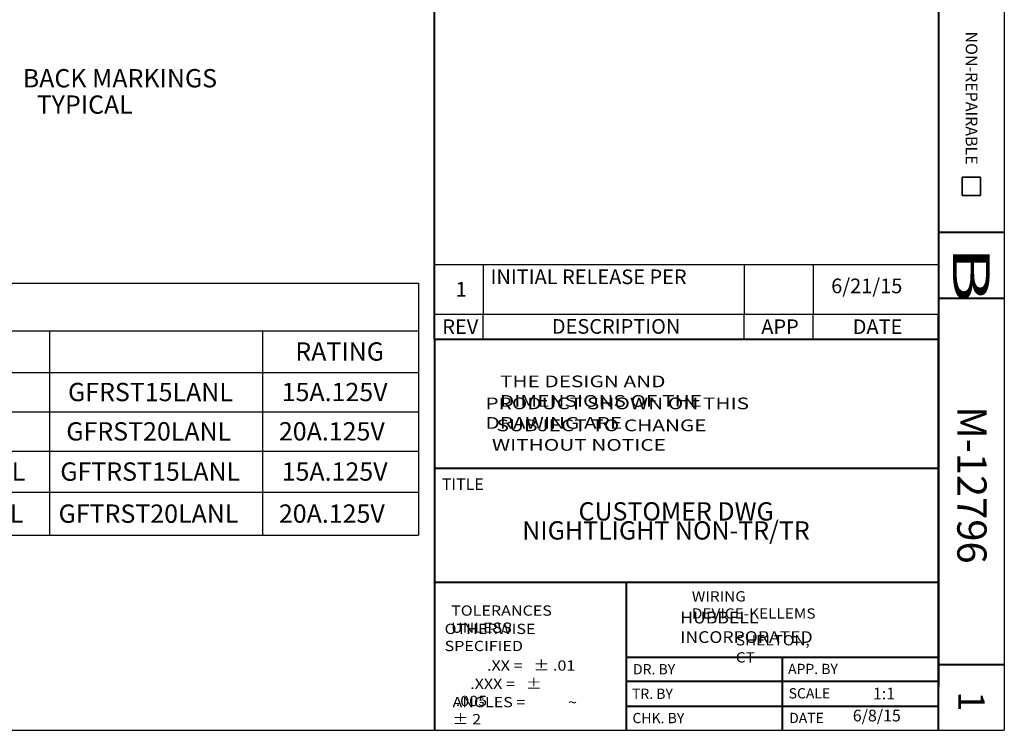
# Model space of a CAD drawing. Units: inches. Extents: x 0.3 to 16.7, y 0.3 to 10.7.
# Drawn here: x 10 to 16.7, y 0.3 to 5.2 of the extents above; entities that cross this region are included whole.
import ezdxf

# ---------------------------------------------------------------- set-up
doc = ezdxf.new("R2010")
doc.units = ezdxf.units.IN
doc.header["$MEASUREMENT"] = 0
doc.layers.add('DIMS & NOTES', color=7, linetype='Continuous')
doc.layers.add('FORMAT', color=7, linetype='Continuous')
doc.styles.get("Standard").update_dxf_attribs({"font": 'tahoma.ttf'})

msp = doc.modelspace()

# ---------------------------------------------------------------- linework, layer by layer
at = {"layer": 'DIMS & NOTES'}
for p, q in [((0.3225, 3.3745), (12.6807, 3.3745)), ((12.6807, 3.3745), (12.6807, 3.0503)), ((0.3225, 3.0503), (12.6807, 3.0503)), ((10.1633, 3.0503), (10.1633, 2.7654)), ((11.6162, 3.0503), (11.6162, 2.7654)), ((12.6807, 3.0503), (12.6807, 2.7654)), ((0.3225, 2.7654), (12.6807, 2.7654)), ((10.1633, 2.7654), (10.1633, 1.6539)), ((11.6162, 2.7654), (11.6162, 1.6539)), ((12.6807, 2.7654), (12.6807, 1.6539)), ((0.3225, 2.4969), (12.6807, 2.4969)), ((0.3225, 2.2283), (12.6807, 2.2283)), ((0.3225, 1.9481), (12.6807, 1.9481)), ((0.3225, 1.6539), (12.6807, 1.6539))]:
    msp.add_line(p, q, dxfattribs=at)
at = {"layer": 'FORMAT', "lineweight": 40}
for p, q in [((12.7895, 2.9925), (12.7895, 10.6775)), ((16.2275, 10.6775), (16.2275, 0.62)), ((16.2275, 3.7225), (16.6775, 3.7225)), ((16.2275, 3.2725), (16.6775, 3.2725)), ((12.7895, 2.9925), (16.2275, 2.9925)), ((12.7895, 2.9925), (12.7895, 0.3225)), ((16.2275, 0.3247), (16.2275, 2.9925)), ((12.7895, 2.1125), (16.2275, 2.1125)), ((16.2275, 1.3325), (12.7895, 1.3325)), ((14.097, 1.3325), (14.097, 0.3225)), ((14.097, 0.8225), (16.2275, 0.8225)), ((15.1623, 0.8225), (15.1623, 0.3225)), ((16.2275, 0.7725), (16.6775, 0.7725)), ((14.097, 0.6575), (16.2275, 0.6575)), ((14.097, 0.4875), (16.2275, 0.4875))]:
    msp.add_line(p, q, dxfattribs=at)
at = {"layer": 'FORMAT'}
for p, q in [((16.6775, 10.6775), (16.6775, 0.3225)), ((12.7895, 3.5027), (12.7895, 3.1626)), ((12.7895, 3.5027), (16.2265, 3.5027)), ((13.1215, 3.5027), (13.1215, 3.1626)), ((14.9015, 3.5027), (14.9015, 3.1626)), ((15.3725, 3.5027), (15.3725, 3.1626)), ((16.2265, 3.5027), (16.2265, 3.1626)), ((12.7895, 2.9925), (12.7895, 3.1626)), ((12.7895, 3.1626), (16.2265, 3.1626)), ((13.1215, 2.9925), (13.1215, 3.1626)), ((14.9015, 2.9925), (14.9015, 3.1626)), ((15.3725, 2.9925), (15.3725, 3.1626)), ((16.2265, 2.9925), (16.2265, 3.1626)), ((12.7895, 2.9925), (16.2265, 2.9925)), ((0.3225, 0.3225), (16.6775, 0.3225))]:
    msp.add_line(p, q, dxfattribs=at)
at = {"layer": 'FORMAT', "lineweight": 35}
for p, q in [((16.39, 4.0975), (16.515, 4.0975)), ((16.39, 4.0975), (16.39, 3.9725)), ((16.515, 4.0975), (16.515, 3.9725)), ((16.39, 3.9725), (16.515, 3.9725))]:
    msp.add_line(p, q, dxfattribs=at)

# ---------------------------------------------------------------- texts
at = {"layer": 'DIMS & NOTES', "char_height": 0.125, "attachment_point": 1}
for s, insert in [('\\fSimplex|b0|i0;\\W1.;BACK MARKINGS', (9.9799, 4.8362)), ('\\fSimplex|b0|i0;\\W1.;   TYPICAL ', (9.9607, 4.6562)), ('\\fSimplex|b0|i0;\\W1.;RATING', (11.8397, 2.9709)), ('\\fSimplex|b0|i0;\\W1.;GFRST15LANL', (10.2887, 2.6942)), ('\\fSimplex|b0|i0;\\W1.;15A.125V', (11.7467, 2.6944)), ('\\fSimplex|b0|i0;\\W1.;GFRST20LANL', (10.277, 2.4257)), ('\\fSimplex|b0|i0;\\W1.;20A.125V', (11.7277, 2.4259)), ('\\fSimplex|b0|i0;\\W1.;GFTRST15ALNL', (8.7695, 2.1513)), ('\\fSimplex|b0|i0;\\W1.;GFTRST15LANL', (10.236, 2.1513)), ('\\fSimplex|b0|i0;\\W1.;15A.125V', (11.7467, 2.1515)), ('\\fSimplex|b0|i0;\\W1.;GFTRST20ALNL', (8.7577, 1.8641)), ('\\fSimplex|b0|i0;\\W1.;GFTRST20LANL', (10.2243, 1.8641)), ('\\fSimplex|b0|i0;\\W1.;20A.125V', (11.7277, 1.8643))]:
    msp.add_mtext(s, dxfattribs=dict(at, insert=insert))
at = {"layer": 'FORMAT', "attachment_point": 1, "rotation": 270}
for s, insert, char_height in [('\\fTahoma|b0|i0;\\W1.;NON-REPAIRABLE', (16.4942, 5.0924), 0.08), ('\\fTahoma|b0|i0;\\W1.75;B', (16.5775, 3.631), 0.25), ('\\fTahoma|b0|i0;\\W1.;M-12796', (16.5567, 2.5336), 0.2), ('\\fTahoma|b0|i0;\\W1.;1', (16.5428, 0.5881), 0.18)]:
    msp.add_mtext(s, dxfattribs=dict(at, insert=insert, char_height=char_height))
at = {"layer": 'FORMAT', "attachment_point": 1}
for s, insert, char_height in [('\\fSimplex|b0|i0;\\W1.;INITIAL RELEASE PER ', (13.1719, 3.4681), 0.1), ('\\fSimplex|b0|i0;\\W1.;1', (12.9339, 3.3827), 0.1), ('\\fSimplex|b0|i0;\\W1.;6/21/15', (15.4962, 3.4062), 0.1), ('\\fTahoma|b0|i0;\\W1.;REV', (12.8426, 3.1275), 0.1), ('\\fTahoma|b0|i0;\\W1.;DESCRIPTION', (13.5901, 3.1296), 0.1), ('\\fTahoma|b0|i0;\\W1.;APP', (15.0193, 3.1275), 0.1), ('\\fTahoma|b0|i0;\\W1.;DATE', (15.6429, 3.1275), 0.1), ('\\fTahoma|b0|i0;\\W1.3;THE DESIGN AND DIMENSIONS OF THE', (13.236, 2.7442), 0.08), ('\\fTahoma|b0|i0;\\W1.3;PRODUCT SHOWN ON THIS DRAWING ARE', (13.1372, 2.5942), 0.08), ('\\fTahoma|b0|i0;\\W1.3; SUBJECT TO CHANGE WITHOUT NOTICE', (13.181, 2.4442), 0.08), ('\\fTahoma|b0|i0;\\W1.;TITLE', (12.8394, 2.0425), 0.08), ('\\fSimplex|b0|i0;\\W1.;CUSTOMER DWG', (13.7723, 1.8794), 0.125), ('\\fSimplex|b0|i0;\\W1.;NIGHTLIGHT NON-TR/TR', (13.3883, 1.7495), 0.125), ('\\fTahoma|b0|i0;\\W1.1;WIRING DEVICE-KELLEMS', (14.5453, 1.2718), 0.07), ('\\fTahoma|b0|i0;\\W1.15;TOLERANCES UNLESS', (12.9027, 1.1749), 0.07), ('\\fTahoma|b0|i0;\\W1.1;HUBBELL INCORPORATED', (14.4664, 1.1323), 0.08), ('\\fTahoma|b0|i0;\\W1.15;OTHERWISE SPECIFIED', (12.8583, 1.0499), 0.07), ('\\fTahoma|b0|i0;\\W1.1;SHELTON, CT', (14.8459, 0.9721), 0.07), ('\\fTahoma|b0|i0;\\W1.15;.XX =   ± .01    ', (13.1479, 0.7999), 0.07), ('\\fTahoma|b0|i0;\\W1.;DR. BY', (14.144, 0.7745), 0.07), ('\\fTahoma|b0|i0;\\W1.;APP. BY', (15.2018, 0.7764), 0.07), ('\\fTahoma|b0|i0;\\W1.15;    .XXX =   ± .005   ', (12.9345, 0.6749), 0.07), ('\\fTahoma|b0|i0;\\W1.;TR. BY', (14.1369, 0.6069), 0.07), ('\\fTahoma|b0|i0;\\W1.;SCALE', (15.2058, 0.6102), 0.07), ('\\fSimplex|b0|i0;\\W1.;1:1', (15.7809, 0.6132), 0.08), ('\\fTahoma|b0|i0;\\W1.15;ANGLES =   ± 2', (12.9122, 0.5499), 0.07), ('\\fAIGDT|b0|i0;\\W1.15;~', (13.7004, 0.5485), 0.07), ('\\fTahoma|b0|i0;\\W1.;CHK. BY', (14.1401, 0.4411), 0.07), ('\\fTahoma|b0|i0;\\W1.;DATE', (15.2093, 0.442), 0.07), ('\\fSimplex|b0|i0;\\W1.;6/8/15', (15.6436, 0.4632), 0.08)]:
    msp.add_mtext(s, dxfattribs=dict(at, insert=insert, char_height=char_height))

doc.saveas('drawing.dxf')
